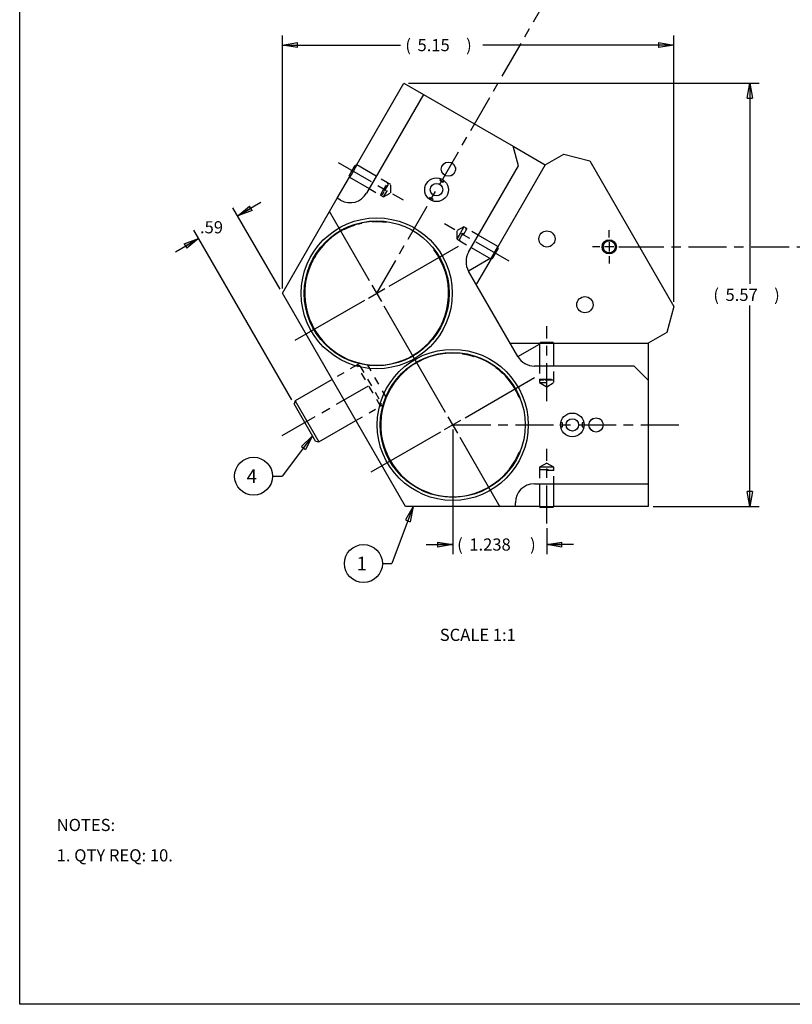
# Model space of a CAD drawing. Extents: x 0.8 to 33.8, y 0.5 to 21.5.
# Drawn here: x 0.8 to 10.9, y 0.5 to 13.5 of the extents above; entities that cross this region are included whole.
import ezdxf
from ezdxf.enums import TextEntityAlignment as Align

# ---------------------------------------------------------------- set-up
doc = ezdxf.new("R2010")
doc.units = 0
doc.header["$MEASUREMENT"] = 0
for name, pattern in [('CENTERLINE', [1.25, 0.5, -0.0625, 0.125, -0.0625, 0.5]), ('HIDDEN', [0.1875, 0.0625, -0.0625, 0.0625]), ('HIDDENNEW0', [0.1875, 0.0625, -0.0625, 0.0625]), ('PHANTOM', [1.1875, 0.375, -0.0625, 0.125, -0.0625, 0.125, -0.0625, 0.375])]:
    doc.linetypes.add(name, pattern=pattern)
doc.layers.get('0').update_dxf_attribs({"linetype": 'CONTINUOUS'})
for name, color, linetype in [('4', 7, 'CONTINUOUS'), ('CEN', 150, 'PHANTOM'), ('DIM', 2, 'CONTINUOUS'), ('HID', 3, 'HIDDEN'), ('OBJ', 7, 'HIDDENNEW0'), ('TITLE', 1, 'CONTINUOUS'), ('TXT', 2, 'CONTINUOUS')]:
    doc.layers.add(name, color=color, linetype=linetype)
doc.styles.get("Standard").update_dxf_attribs({"font": 'monotxt.shx'})
doc.dimstyles.new('DSTYLE2', dxfattribs={"dimtxt": 0.16, "dimasz": 0.2, "dimexe": 0.125, "dimexo": 0.0625, "dimgap": 0.0625, "dimtad": 0, "dimtih": 1, "dimtoh": 1, "dimdec": 3, "dimrnd": 0.01, "dimzin": 7, "dimdsep": 46, "dimtxsty": 'Standard', "dimcen": 0.09, "dimadec": 0, "dimazin": 0, "dimtp": 0.005, "dimtm": 0.005, "dimtfac": 1, "dimtdec": 3, "dimtofl": 0, "dimtmove": 2, "dimatfit": 3, "dimfxl": 0, "dimtolj": 1, "dimtzin": 0, "dimarcsym": 0})
doc.dimstyles.new('DSTYLE3', dxfattribs={"dimtxt": 0.16, "dimasz": 0.2, "dimexe": 0.125, "dimexo": 0.0625, "dimgap": 0.0625, "dimtad": 0, "dimtih": 1, "dimtoh": 1, "dimdec": 3, "dimrnd": 0.001, "dimzin": 7, "dimdsep": 46, "dimtxsty": 'Standard', "dimcen": 0.09, "dimadec": 0, "dimazin": 0, "dimtp": 0.005, "dimtm": 0.005, "dimtfac": 1, "dimtdec": 3, "dimtofl": 0, "dimtmove": 2, "dimatfit": 3, "dimfxl": 0, "dimtolj": 1, "dimtzin": 0, "dimarcsym": 0})

# ---------------------------------------------------------------- blocks, each defined once
blk = doc.blocks.new('SDTIT00')
at = {"layer": 'TXT', "color": 7, "linetype": 'Continuous'}
for p, q in [((0, 0), (0, 21)), ((33, 0), (0, 0))]:
    blk.add_line(p, q, dxfattribs=at)
at = {"layer": '4', "color": 4, "linetype": 'Continuous', "flags": 4}
for tag, p in [('ACAD', (21.916667, 3.213088)), ('MECH', (22.75, 3.213088)), ('IDEAS', (23.583333, 3.213088)), ('DRAFTER', (24.9375, 2.558183)), ('CHECKER', (24.9375, 2.16235)), ('CHECK_DATE', (26.4375, 2.16235)), ('APP_1_DATE', (26.4375, 1.766517)), ('APP_2_DATE', (26.4375, 1.370683)), ('APP_3_DATE', (26.4375, 0.97485)), ('APP_4_DATE', (26.4375, 0.579017))]:
    blk.add_attdef(tag, text='', height=0.11, dxfattribs=at).set_placement(p, align=Align.CENTER)
for tag, p, width in [('CATEGORY_NAME', (27.820917, 2.978), 1.636364), ('PROJECT_NAME', (27.820917, 2.57175), 1.636364), ('TOLX', (19.773982, 2.266877), 0.727273), ('TOLXX', (19.773982, 2.137354), 0.727273), ('TITLE1', (27.588457, 2.1055), 1.636364), ('TOLXXX', (19.773982, 2.00783), 0.727273), ('TITLE2', (27.588457, 1.75925), 1.636364), ('TITLE3', (27.588457, 1.413), 1.636364), ("MAT'L_1", (19.079126, 0.875287), 1.272727), ('SCALE', (27.908504, 0.747413), 1.090909), ("MAT'L_2", (19.079126, 0.606878), 1.272727), ('DWG_NO.', (29.407354, 0.62755), 2.272727), ('S2', (32.679231, 0.197059), 0.909091), ('FINISH', (19.12811, 0.072167), 1.272727)]:
    blk.add_attdef(tag, p, '', height=0.11, dxfattribs=dict(at, width=width))
for tag, p in [('NA6', (21.65, 2.905903)), ('UO6', (22.9, 2.905903)), ('UO5', (22.9, 2.535764)), ('NA5', (21.65, 2.535764)), ('NA4', (21.65, 2.165625)), ('UO4', (22.9, 2.165625)), ('NA3', (21.65, 1.795486)), ('UO3', (22.9, 1.795486)), ('NA2', (21.65, 1.425347)), ('UO2', (22.9, 1.425347)), ('NA1', (21.65, 1.055208)), ('UO1', (22.9, 1.055208))]:
    blk.add_attdef(tag, text='', height=0.11, dxfattribs=at).set_placement(p, align=Align.MIDDLE_LEFT)
for tag, width, p in [('TOLA', 0.727273, (20.875, 2.266877)), ('REV_LTR', 3.181818, (32.613518, 0.592611))]:
    blk.add_attdef(tag, text='', height=0.11, dxfattribs=dict(at, width=width)).set_placement(p, align=Align.CENTER)
blk = doc.blocks.new('*D14')
at = {"layer": 'DIM', "color": 2, "linetype": 'Continuous'}
for p, q in [((5.927, 7.053), (5.649, 6.303)), ((5.927, 7.053), (5.826, 6.877)), ((5.927, 7.053), (5.888, 6.854)), ((5.826, 6.877), (5.888, 6.854)), ((5.524, 6.303), (5.649, 6.303))]:
    blk.add_line(p, q, dxfattribs=at)
blk.add_circle((5.274, 6.303), 0.25, dxfattribs=at)
blk.add_text('1', height=0.18, dxfattribs=at).set_placement((5.184, 6.213))
blk = doc.blocks.new('*D15')
at = {"layer": 'DIM', "color": 2, "linetype": 'Continuous'}
for p, q in [((4.606, 7.983), (4.203, 7.453)), ((4.606, 7.983), (4.459, 7.844)), ((4.606, 7.983), (4.512, 7.803)), ((4.459, 7.844), (4.512, 7.803)), ((4.078, 7.453), (4.203, 7.453))]:
    blk.add_line(p, q, dxfattribs=at)
blk.add_circle((3.828, 7.453), 0.25, dxfattribs=at)
blk.add_text('4', height=0.18, dxfattribs=at).set_placement((3.738, 7.363))
blk = doc.blocks.new('_AH1')
at = {"color": 0, "linetype": 'Continuous'}
for p, q in [((-1, 0.166667), (0, 0)), ((-1, 0.166667), (-1, -0.166667)), ((0, 0), (-1, -0.166667)), ((0, 0), (-1, 0))]:
    blk.add_line(p, q, dxfattribs=at)
blk = doc.blocks.new('*D16')
at = {"layer": 'DIM', "color": 2, "linetype": 'Continuous'}
for p, q in [((3.923, 11.054), (3.62, 10.879)), ((4.177, 9.914), (3.557, 10.987)), ((4.331, 8.458), (3.043, 10.69)), ((2.802, 10.407), (3.105, 10.582))]:
    blk.add_line(p, q, dxfattribs=at)
at = {"layer": 'DIM', "color": 2, "xscale": 0.2, "yscale": 0.2, "zscale": 0.2}
for p, rotation in [((3.62, 10.879), 210), ((3.105, 10.582), 30)]:
    blk.add_blockref('_AH1', p, dxfattribs=dict(at, rotation=rotation))
at = {"layer": 'DIM', "color": 2, "linetype": 'Continuous'}
blk.add_text('.59', height=0.16, dxfattribs=at).set_placement((3.123, 10.65))
blk = doc.blocks.new('*D20')
at = {"layer": 'DIM', "color": 2, "linetype": 'Continuous'}
for p, q in [((6.449, 8.066), (6.449, 6.428)), ((7.687, 6.767), (7.687, 6.428)), ((6.099, 6.553), (6.449, 6.553)), ((8.037, 6.553), (7.687, 6.553))]:
    blk.add_line(p, q, dxfattribs=at)
at = {"layer": 'DIM', "color": 2, "xscale": 0.2, "yscale": 0.2, "zscale": 0.2}
blk.add_blockref('_AH1', (6.449, 6.553), dxfattribs=at)
blk.add_blockref('_AH1', (6.449, 6.553), dxfattribs=at)
blk.add_blockref('_AH1', (6.449, 6.553), dxfattribs=at)
at = {"layer": 'DIM', "color": 2, "xscale": 0.2, "yscale": 0.2, "zscale": 0.2, "rotation": 180}
blk.add_blockref('_AH1', (7.687, 6.553), dxfattribs=at)
blk.add_blockref('_AH1', (7.687, 6.553), dxfattribs=at)
blk.add_blockref('_AH1', (7.687, 6.553), dxfattribs=at)
at = {"layer": 'DIM', "color": 2, "linetype": 'Continuous'}
for s, p in [('(', (6.508, 6.473)), ('1.238', (6.668, 6.473)), (')', (7.468, 6.473))]:
    blk.add_text(s, height=0.16, dxfattribs=at).set_placement(p)
blk = doc.blocks.new('*T11')
at = {"layer": 'DIM', "color": 2, "linetype": 'Continuous'}
for s, p in [('NOTES:', (0, 0)), ('1. QTY REQ: 10.', (0, -0.4))]:
    blk.add_text(s, height=0.16, dxfattribs=at).set_placement(p)
blk = doc.blocks.new('*D206')
at = {"layer": 'DIM', "color": 2, "linetype": 'Continuous'}
for p, q in [((5.868, 12.628), (10.485, 12.628)), ((10.36, 12.628), (10.36, 9.983)), ((10.36, 7.053), (10.36, 9.698)), ((9.087, 7.053), (10.485, 7.053))]:
    blk.add_line(p, q, dxfattribs=at)
at = {"layer": 'DIM', "color": 2, "xscale": 0.2, "yscale": 0.2, "zscale": 0.2}
for p, rotation in [((10.36, 12.628), 90), ((10.36, 12.628), 90), ((10.36, 12.628), 90), ((10.36, 7.053), 270), ((10.36, 7.053), 270), ((10.36, 7.053), 270)]:
    blk.add_blockref('_AH1', p, dxfattribs=dict(at, rotation=rotation))
at = {"layer": 'DIM', "color": 2, "linetype": 'Continuous'}
for s, p in [('(', (9.88, 9.76)), ('5.57', (10.04, 9.76)), (')', (10.68, 9.76))]:
    blk.add_text(s, height=0.16, dxfattribs=at).set_placement(p)
blk = doc.blocks.new('*D207')
at = {"layer": 'DIM', "color": 2, "linetype": 'Continuous'}
for p, q in [((4.208, 9.923), (4.208, 13.253)), ((9.36, 9.748), (9.36, 13.253)), ((4.208, 13.128), (5.763, 13.128)), ((9.36, 13.128), (6.848, 13.128))]:
    blk.add_line(p, q, dxfattribs=at)
at = {"layer": 'DIM', "color": 2, "xscale": 0.2, "yscale": 0.2, "zscale": 0.2, "rotation": 180}
blk.add_blockref('_AH1', (4.208, 13.128), dxfattribs=at)
blk.add_blockref('_AH1', (4.208, 13.128), dxfattribs=at)
blk.add_blockref('_AH1', (4.208, 13.128), dxfattribs=at)
at = {"layer": 'DIM', "color": 2, "xscale": 0.2, "yscale": 0.2, "zscale": 0.2}
blk.add_blockref('_AH1', (9.36, 13.128), dxfattribs=at)
blk.add_blockref('_AH1', (9.36, 13.128), dxfattribs=at)
blk.add_blockref('_AH1', (9.36, 13.128), dxfattribs=at)
at = {"layer": 'DIM', "color": 2, "linetype": 'Continuous'}
for s, p in [('(', (5.826, 13.048)), (')', (6.626, 13.048)), ('5.15', (5.986, 13.048))]:
    blk.add_text(s, height=0.16, dxfattribs=at).set_placement(p)

msp = doc.modelspace()

# ---------------------------------------------------------------- linework, layer by layer
at = {"layer": 'CEN', "color": 150, "linetype": 'CENTERLINE'}
for p, q in [((5.4491, 9.8601), (9.4146, 16.7285)), ((4.9434, 11.5816), (5.7964, 11.0891)), ((7.1929, 10.2829), (6.3399, 10.7754)), ((8.7281, 10.4722), (14.9278, 10.4722)), ((7.6871, 8.4418), (7.6871, 9.4268)), ((4.2052, 7.9872), (5.3429, 8.6441)), ((6.4491, 8.128), (9.4491, 8.128)), ((7.6871, 6.8293), (7.6871, 7.8143))]:
    msp.add_line(p, q, dxfattribs=at)
at = {"layer": 'CEN', "color": 150, "linetype": 'Continuous'}
for p, q in [((5.3554, 10.0225), (4.8271, 10.9374)), ((8.5094, 10.5972), (8.5094, 10.691)), ((8.5094, 10.5347), (8.5094, 10.4097)), ((5.6115, 9.9538), (6.5265, 10.4821)), ((8.3844, 10.4722), (8.2906, 10.4722)), ((8.5719, 10.4722), (8.4469, 10.4722)), ((8.6344, 10.4722), (8.7281, 10.4722)), ((8.5094, 10.3472), (8.5094, 10.2535)), ((5.3409, 9.7976), (5.5574, 9.9226)), ((5.3866, 9.9683), (5.5116, 9.7518)), ((5.2868, 9.7663), (4.3718, 9.2381)), ((5.5429, 9.6977), (6.0711, 8.7828)), ((6.3554, 8.2904), (5.8271, 9.2054)), ((6.6115, 8.2218), (7.5265, 8.75)), ((6.3409, 8.0655), (6.5574, 8.1905)), ((6.3866, 8.2363), (6.5116, 8.0198)), ((6.2868, 8.0343), (5.3718, 7.506)), ((6.5429, 7.9657), (7.0711, 7.0507))]:
    msp.add_line(p, q, dxfattribs=at)
at = {"layer": 'HID', "color": 3, "linetype": 'HIDDEN'}
for p, q in [((5.5932, 11.3147), (5.4439, 11.4009)), ((5.5266, 11.1992), (5.5932, 11.3147)), ((5.5395, 11.1292), (5.6333, 11.2915)), ((5.5987, 11.2942), (5.5427, 11.1972)), ((5.5987, 11.2942), (5.5932, 11.3147)), ((5.6333, 11.2915), (5.5932, 11.3147)), ((5.6333, 11.1833), (5.6333, 11.2915)), ((5.3501, 11.2385), (5.4995, 11.1523)), ((5.4995, 11.1523), (5.5266, 11.1992)), ((5.4995, 11.1523), (5.52, 11.1578)), ((5.4995, 11.1523), (5.5395, 11.1292)), ((5.5427, 11.1972), (5.52, 11.1578)), ((5.52, 11.1578), (5.52, 11.1578)), ((5.5395, 11.1292), (5.6333, 11.1833)), ((6.5967, 10.7353), (6.503, 10.6812)), ((6.503, 10.6812), (6.503, 10.5729)), ((6.5522, 10.6581), (6.503, 10.5729)), ((6.5376, 10.5703), (6.6163, 10.7067)), ((6.6368, 10.7122), (6.5431, 10.5498)), ((6.5967, 10.7353), (6.5522, 10.6581)), ((6.6368, 10.7122), (6.5967, 10.7353)), ((6.6368, 10.7122), (6.6163, 10.7067)), ((6.6163, 10.7067), (6.6163, 10.7067)), ((6.7862, 10.6259), (6.6368, 10.7122)), ((6.503, 10.5729), (6.5431, 10.5498)), ((6.5376, 10.5703), (6.5431, 10.5498)), ((6.5376, 10.5703), (6.5376, 10.5703)), ((6.5431, 10.5498), (6.6924, 10.4635)), ((5.1878, 8.9153), (4.8619, 8.7272)), ((5.2296, 8.9394), (5.1878, 8.9153)), ((5.5003, 8.3741), (5.1878, 8.9153)), ((5.2287, 8.9043), (5.1878, 8.9153)), ((5.2287, 8.9043), (5.5112, 8.415)), ((5.5753, 8.4916), (5.3271, 8.9215)), ((7.5934, 8.903), (7.5934, 8.7305)), ((7.7809, 8.7305), (7.7809, 8.903)), ((7.5934, 8.7305), (7.6475, 8.7305)), ((7.5934, 8.7305), (7.6084, 8.7155)), ((7.5934, 8.7305), (7.5934, 8.7305)), ((7.5934, 8.7305), (7.5934, 8.7305)), ((7.5934, 8.7305), (7.5934, 8.6843)), ((7.6539, 8.7155), (7.6084, 8.7155)), ((7.6084, 8.7155), (7.6084, 8.7155)), ((7.6475, 8.7305), (7.7809, 8.7305)), ((7.7659, 8.7155), (7.6539, 8.7155)), ((7.7659, 8.7155), (7.7809, 8.7305)), ((7.7659, 8.7155), (7.7659, 8.7155)), ((7.7809, 8.6843), (7.7809, 8.7305)), ((7.5934, 8.6843), (7.7809, 8.6843)), ((7.5934, 8.6843), (7.5934, 8.6843)), ((7.5934, 8.6843), (7.6871, 8.6302)), ((7.5934, 8.6843), (7.5934, 8.6843)), ((7.6871, 8.6302), (7.7809, 8.6843)), ((7.6871, 8.6302), (7.6871, 8.6302)), ((5.1744, 8.1859), (5.5003, 8.3741)), ((5.5002, 8.3741), (5.542, 8.3982)), ((5.5002, 8.3741), (5.5003, 8.3741)), ((5.5003, 8.3741), (5.5112, 8.415)), ((7.6871, 7.6259), (7.5934, 7.5718)), ((7.5934, 7.5718), (7.5934, 7.5718)), ((7.5934, 7.5718), (7.5934, 7.5718)), ((7.6918, 7.5718), (7.5934, 7.5718)), ((7.5934, 7.5718), (7.5934, 7.5718)), ((7.5934, 7.5718), (7.5934, 7.5255)), ((7.6084, 7.5405), (7.5934, 7.5255)), ((7.5934, 7.5255), (7.5934, 7.353)), ((7.7809, 7.5255), (7.5934, 7.5255)), ((7.5934, 7.5255), (7.5934, 7.5255)), ((7.5934, 7.5255), (7.5934, 7.5255)), ((7.6084, 7.5405), (7.7659, 7.5405)), ((7.6084, 7.5405), (7.6084, 7.5405)), ((7.6871, 7.6259), (7.6871, 7.6259)), ((7.7809, 7.5718), (7.6871, 7.6259)), ((7.7809, 7.5718), (7.6918, 7.5718)), ((7.7809, 7.5255), (7.7659, 7.5405)), ((7.7659, 7.5405), (7.7659, 7.5405)), ((7.7809, 7.5718), (7.7809, 7.5718)), ((7.7809, 7.5255), (7.7809, 7.5718)), ((7.7809, 7.353), (7.7809, 7.5255))]:
    msp.add_line(p, q, dxfattribs=at)
at = {"layer": 'OBJ', "color": 7, "linetype": 'Continuous'}
for p, q in [((5.1828, 11.5488), (5.8057, 12.6276)), ((5.8057, 12.6276), (6.0655, 12.4776)), ((6.0655, 12.4776), (5.3155, 11.1786)), ((6.0655, 12.4776), (7.2454, 11.7964)), ((5.8655, 12.1312), (5.8655, 12.1312)), ((7.3141, 11.5402), (7.2454, 11.7964)), ((7.2454, 11.7964), (7.6676, 11.5526)), ((7.6676, 11.5526), (7.9123, 11.6939)), ((7.9123, 11.6939), (8.2538, 11.6023)), ((5.1097, 11.4472), (5.1657, 11.5442)), ((5.1862, 11.5497), (5.1195, 11.4342)), ((5.1862, 11.5497), (5.1657, 11.5442)), ((5.4439, 11.4009), (5.1862, 11.5497)), ((6.6578, 10.4036), (7.3141, 11.5402)), ((7.6676, 11.5526), (7.0447, 10.4738)), ((8.2538, 11.6023), (9.3603, 9.6858)), ((5.087, 11.4078), (5.1097, 11.4472)), ((5.087, 11.4078), (5.0925, 11.3873)), ((5.087, 11.4078), (5.087, 11.4078)), ((5.1195, 11.4342), (5.0925, 11.3873)), ((4.9307, 11.1121), (5.0915, 11.3907)), ((5.0925, 11.3873), (5.3501, 11.2385)), ((6.2921, 11.3702), (6.2806, 11.3502)), ((6.2806, 11.3502), (6.3239, 11.3252)), ((6.3239, 11.3252), (6.3354, 11.3452)), ((4.2078, 9.8601), (4.9307, 11.1121)), ((4.974, 11.0871), (4.9307, 11.1121)), ((6.1494, 11.1229), (6.1379, 11.103)), ((6.1927, 11.0979), (6.1494, 11.1229)), ((6.1812, 11.078), (6.1927, 11.0979)), ((5.5741, 10.7983), (5.5782, 10.8053)), ((5.5782, 10.8053), (5.5741, 10.7983)), ((7.0438, 10.4772), (6.7862, 10.6259)), ((4.6738, 10.416), (4.6804, 10.4122)), ((6.2032, 10.4444), (6.1992, 10.4374)), ((6.6924, 10.4635), (6.9501, 10.3148)), ((6.9501, 10.3148), (7.0438, 10.4772)), ((7.0493, 10.4567), (6.9706, 10.3203)), ((7.0493, 10.4567), (7.0438, 10.4772)), ((4.5866, 10.2498), (4.5849, 10.2508)), ((6.9436, 10.3185), (6.6578, 10.1536)), ((6.9535, 10.3157), (6.7626, 9.9851)), ((6.9501, 10.3148), (6.9706, 10.3203)), ((7.3076, 9.028), (6.6578, 10.1536)), ((5.8285, 7.053), (4.2078, 9.8601)), ((9.3603, 9.6858), (9.2688, 9.3443)), ((9.2688, 9.3443), (9.0241, 9.203)), ((7.6084, 9.2155), (7.5934, 9.2005)), ((7.6084, 9.2155), (7.6539, 9.2155)), ((7.6539, 9.2155), (7.7659, 9.2155)), ((7.7809, 9.2005), (7.7659, 9.2155)), ((7.2141, 9.203), (7.5959, 9.203)), ((7.3076, 9.028), (7.5934, 9.193)), ((7.6475, 9.2005), (7.5934, 9.2005)), ((7.5934, 9.2005), (7.5934, 8.903)), ((7.7809, 9.2005), (7.6475, 9.2005)), ((7.7784, 9.203), (9.0241, 9.203)), ((7.7809, 8.903), (7.7809, 9.2005)), ((9.0241, 9.203), (9.0241, 8.7155)), ((8.8366, 8.903), (7.5241, 8.903)), ((9.0241, 8.7155), (8.8366, 8.903)), ((4.8619, 8.7272), (4.3737, 8.4453)), ((9.0241, 8.7155), (9.0241, 7.353)), ((4.3737, 8.4453), (4.3627, 8.4043)), ((4.3737, 8.4453), (4.6862, 7.9041)), ((7.3241, 8.4889), (7.3323, 8.4889)), ((4.6452, 7.915), (4.3627, 8.4043)), ((4.6862, 7.9041), (5.1744, 8.1859)), ((7.8929, 8.153), (7.8699, 8.153)), ((7.8699, 8.103), (7.8929, 8.103)), ((7.8929, 8.103), (7.8929, 8.153)), ((8.1554, 8.153), (8.1554, 8.103)), ((8.1784, 8.153), (8.1554, 8.153)), ((8.1554, 8.103), (8.1784, 8.103)), ((4.6452, 7.915), (4.6862, 7.9041)), ((7.3323, 7.7672), (7.3241, 7.7671)), ((7.5241, 7.353), (9.0241, 7.353)), ((7.5934, 7.353), (7.5934, 7.0555)), ((7.7809, 7.0555), (7.7809, 7.353)), ((9.0241, 7.353), (9.0241, 7.053)), ((6.3554, 7.1787), (6.3554, 7.1862)), ((6.5429, 7.1862), (6.5429, 7.1811)), ((7.2741, 7.053), (5.8285, 7.053)), ((7.2741, 7.053), (7.2741, 7.103)), ((7.5959, 7.053), (7.2741, 7.053)), ((7.5934, 7.0555), (7.7809, 7.0555)), ((7.5934, 7.0555), (7.6084, 7.0405)), ((7.7659, 7.0405), (7.6084, 7.0405)), ((7.7659, 7.0405), (7.7809, 7.0555)), ((9.0241, 7.053), (7.7784, 7.053))]:
    msp.add_line(p, q, dxfattribs=at)
for points in [[(5.9561, 12.2882), (5.9561, 12.2882, -0.0000168), (5.9561, 12.2882, 0.0000168), (5.9561, 12.2882, 0.0000336), (5.9561, 12.2882), (5.9561, 12.2882, 0.0000581), (5.9561, 12.2882, 0.0000201), (5.9561, 12.2882, -0.0000123), (5.9561, 12.2882, -0.0000434), (5.9561, 12.2882, -0.000038), (5.9561, 12.2882, 0.0000666), (5.9561, 12.2882, 0.0000272), (5.9561, 12.2882, 0.0000093), (5.9561, 12.2882, -0.0000157), (5.9561, 12.2882, 0.0000026), (5.9561, 12.2882, 0.0000114), (5.9561, 12.2882, 0.0000111), (5.9561, 12.2882, 0.0000322), (5.9561, 12.2882, -0.0000058)], [(5.3057, 11.7616), (5.3057, 11.7616, 0.0000003), (5.3057, 11.7616, -0.0000003), (5.3057, 11.7616, -0.0000001), (5.3057, 11.7616, 0.0000006), (5.3057, 11.7616, -0.0000001), (5.3057, 11.7616, -0.0000001), (5.3057, 11.7616, -0.0000007), (5.3057, 11.7616, -0.0000002), (5.3057, 11.7616, -0.0000006), (5.3057, 11.7616, -0.0000001), (5.3057, 11.7616, -0.0000003), (5.3057, 11.7616, 0.0000001), (5.3057, 11.7616, -0.0000003), (5.3057, 11.7616), (5.3057, 11.7616, -0.0000001), (5.3057, 11.7616, 0), (5.3057, 11.7616, 0), (5.3057, 11.7616, 0.0000001)], [(6.4556, 11.4252), (6.4549, 11.4246, -0.0027322), (6.4541, 11.4239, -0.0027356), (6.4534, 11.4233, -0.0027343), (6.4527, 11.4226, -0.0027287), (6.4519, 11.422, -0.0027247), (6.4512, 11.4214, -0.0027211), (6.4504, 11.4208, -0.0027177), (6.4497, 11.4202, -0.0027138), (6.4489, 11.4196, -0.0027102), (6.4481, 11.419, -0.0027064), (6.4473, 11.4185, -0.0027028), (6.4465, 11.4179, -0.002699), (6.4457, 11.4173, -0.0026955), (6.4449, 11.4168, -0.0026918), (6.4441, 11.4162, -0.0026883), (6.4433, 11.4157, -0.0026847), (6.4425, 11.4152, -0.0026811), (6.4417, 11.4147, -0.0026775), (6.4408, 11.4142, -0.0026742), (6.44, 11.4137, -0.0026711), (6.4392, 11.4132, -0.0026671), (6.4383, 11.4127, -0.0026625), (6.4375, 11.4122, -0.002661), (6.4366, 11.4118, -0.0026625), (6.4357, 11.4113, -0.0026526), (6.4349, 11.4109, -0.0026333), (6.434, 11.4105, -0.0026529), (6.4331, 11.41, -0.0027037), (6.4322, 11.4096, -0.0026235), (6.4313, 11.4092, -0.0024467), (6.4305, 11.4088, -0.002698), (6.4295, 11.4084, -0.0032136), (6.4286, 11.408, -0.0024344), (6.4277, 11.4077, -0.0008311), (6.4269, 11.4073, -0.0034326), (6.4259, 11.407, -0.0058964), (6.4243, 11.4064, -0.0028735), (6.4222, 11.4056, -0.0015192)], [(6.4831, 11.5202), (6.4834, 11.5192, -0.0027471), (6.4837, 11.5182, -0.0027561), (6.4839, 11.5172, -0.0027602), (6.4842, 11.5162, -0.0027593), (6.4844, 11.5151, -0.0027606), (6.4846, 11.5141, -0.0027622), (6.4848, 11.5131, -0.0027641), (6.485, 11.5121, -0.0027653), (6.4852, 11.5111, -0.0027672), (6.4854, 11.5101, -0.0027686), (6.4855, 11.509, -0.0027706), (6.4857, 11.508, -0.0027721), (6.4858, 11.507, -0.0027742), (6.486, 11.506, -0.0027759), (6.4861, 11.505, -0.002778), (6.4862, 11.5039, -0.0027798), (6.4863, 11.5029, -0.002782), (6.4864, 11.5019, -0.0027838), (6.4864, 11.5009, -0.0027862), (6.4865, 11.4998, -0.0027887), (6.4865, 11.4988, -0.0027905), (6.4866, 11.4978, -0.0027913), (6.4866, 11.4967, -0.0027957), (6.4866, 11.4957, -0.0028031), (6.4866, 11.4947, -0.0027985), (6.4866, 11.4937, -0.0027839), (6.4866, 11.4926, -0.0028106), (6.4866, 11.4916, -0.0028704), (6.4865, 11.4906, -0.0027912), (6.4865, 11.4896, -0.0026081), (6.4864, 11.4886, -0.002882), (6.4863, 11.4875, -0.0034409), (6.4862, 11.4865, -0.0026125), (6.4861, 11.4855, -0.0008923), (6.486, 11.4846, -0.0036931), (6.4859, 11.4835, -0.0063694), (6.4856, 11.4817, -0.0031141), (6.4853, 11.4794, -0.0016486)], [(4.8057, 10.8956), (4.8057, 10.8956, 0.0000002), (4.8057, 10.8956, 0.0000002), (4.8057, 10.8956, 0), (4.8057, 10.8956, -0.0000002), (4.8057, 10.8956, 0.0000001), (4.8057, 10.8956, 0.0000001), (4.8057, 10.8956, -0.0000002), (4.8057, 10.8956, 0.0000001), (4.8057, 10.8956, -0.0000001), (4.8057, 10.8956, -0.0000001), (4.8057, 10.8956, 0.0000001), (4.8057, 10.8956, 0.0000001), (4.8057, 10.8956, 0.0000002), (4.8057, 10.8956, 0), (4.8057, 10.8956, 0), (4.8057, 10.8956), (4.8057, 10.8956, 0.0000001), (4.8057, 10.8956, 0.0000001)], [(5.0202, 10.7021), (5.0236, 10.704, -0.0014043), (5.027, 10.7058, -0.0013969), (5.0304, 10.7076, -0.0013967), (5.0338, 10.7093, -0.0014049), (5.0372, 10.7111, -0.0014099), (5.0406, 10.7129, -0.001414), (5.0441, 10.7146, -0.0014175), (5.0475, 10.7163, -0.0014226), (5.051, 10.718, -0.0014263), (5.0545, 10.7197, -0.001431), (5.058, 10.7213, -0.0014346), (5.0615, 10.723, -0.0014393), (5.0651, 10.7246, -0.0014427), (5.0686, 10.7262, -0.0014473), (5.0722, 10.7278, -0.0014506), (5.0758, 10.7293, -0.0014551), (5.0794, 10.7309, -0.0014583), (5.083, 10.7324, -0.0014626), (5.0866, 10.7339, -0.0014657), (5.0903, 10.7354, -0.0014702), (5.0939, 10.7369, -0.0014728), (5.0976, 10.7383, -0.0014761), (5.1013, 10.7398, -0.00148), (5.105, 10.7412, -0.0014867), (5.1087, 10.7426, -0.0014855), (5.1124, 10.744, -0.0014799), (5.1162, 10.7453, -0.0014958), (5.12, 10.7466, -0.0015308), (5.1237, 10.748, -0.0014882), (5.1275, 10.7493, -0.0013903), (5.1313, 10.7505, -0.0015409), (5.1351, 10.7518, -0.0018465), (5.1391, 10.753, -0.001396), (5.1428, 10.7542, -0.0004641), (5.1462, 10.7553, -0.0019872), (5.1506, 10.7566, -0.0034296), (5.1574, 10.7585, -0.0016676), (5.1663, 10.761, -0.0008789)], [(5.2052, 10.7735), (5.2065, 10.7739, -0.0011362), (5.2077, 10.7743, -0.0011426), (5.2089, 10.7747, -0.001131), (5.2101, 10.7751, -0.0010995), (5.2113, 10.7755, -0.0010756), (5.2126, 10.7759, -0.0010539), (5.2138, 10.7762, -0.0010334), (5.215, 10.7766, -0.0010095), (5.2163, 10.777, -0.0009884), (5.2175, 10.7773, -0.0009655), (5.2188, 10.7777, -0.0009448), (5.22, 10.7781, -0.0009219), (5.2213, 10.7784, -0.0009015), (5.2225, 10.7787, -0.0008789), (5.2238, 10.7791, -0.0008586), (5.225, 10.7794, -0.0008363), (5.2263, 10.7798, -0.0008163), (5.2275, 10.7801, -0.0007941), (5.2288, 10.7804, -0.0007744), (5.2301, 10.7807, -0.0007526), (5.2313, 10.7811, -0.0007329), (5.2326, 10.7814, -0.000711), (5.2339, 10.7817, -0.000692), (5.2352, 10.782, -0.0006715), (5.2364, 10.7823, -0.000651), (5.2377, 10.7826, -0.0006268), (5.239, 10.7829, -0.0006122), (5.2403, 10.7832, -0.0006007), (5.2416, 10.7835, -0.0005679), (5.2428, 10.7838, -0.0005173), (5.2441, 10.7841, -0.0005432), (5.2454, 10.7844, -0.0006071), (5.2468, 10.7847, -0.0004591), (5.248, 10.785, -0.0001891), (5.2491, 10.7852, -0.0005857), (5.2506, 10.7855, -0.000924), (5.2528, 10.786, -0.0004459), (5.2558, 10.7866, -0.0002405)], [(5.3898, 10.8044), (5.3942, 10.8047, -0.0012405), (5.3987, 10.805, -0.0012348), (5.4032, 10.8052, -0.0012326), (5.4077, 10.8055, -0.001235), (5.4122, 10.8057, -0.0012355), (5.4167, 10.8059, -0.0012358), (5.4212, 10.806, -0.0012357), (5.4257, 10.8062, -0.0012366), (5.4303, 10.8063, -0.0012367), (5.4348, 10.8064, -0.0012375), (5.4393, 10.8064, -0.0012376), (5.4439, 10.8065, -0.0012384), (5.4485, 10.8065, -0.0012385), (5.453, 10.8065, -0.0012393), (5.4576, 10.8065, -0.0012395), (5.4622, 10.8064, -0.0012404), (5.4668, 10.8064, -0.0012405), (5.4714, 10.8063, -0.0012414), (5.476, 10.8062, -0.0012416), (5.4806, 10.806, -0.0012427), (5.4852, 10.8059, -0.0012426), (5.4898, 10.8057, -0.0012429), (5.4945, 10.8055, -0.001244), (5.4991, 10.8053, -0.0012472), (5.5037, 10.805, -0.0012443), (5.5084, 10.8047, -0.0012374), (5.513, 10.8044, -0.0012487), (5.5177, 10.8041, -0.0012755), (5.5224, 10.8037, -0.0012387), (5.5271, 10.8034, -0.0011561), (5.5317, 10.803, -0.0012786), (5.5364, 10.8026, -0.0015284), (5.5413, 10.8021, -0.001156), (5.5458, 10.8016, -0.0003881), (5.5499, 10.8012, -0.0016395), (5.5552, 10.8006, -0.0028237), (5.5634, 10.7996, -0.001374), (5.5741, 10.7983, -0.0007251)], [(4.9712, 10.6764), (4.9718, 10.6768, -0.0009462), (4.9723, 10.6772, -0.0009507), (4.9729, 10.6775, -0.0009436), (4.9734, 10.6779, -0.0009238), (4.974, 10.6782, -0.0009088), (4.9745, 10.6786, -0.0008952), (4.9751, 10.679, -0.0008824), (4.9757, 10.6793, -0.0008674), (4.9762, 10.6797, -0.0008542), (4.9768, 10.68, -0.0008397), (4.9773, 10.6804, -0.0008267), (4.9779, 10.6807, -0.0008123), (4.9785, 10.6811, -0.0007993), (4.979, 10.6814, -0.000785), (4.9796, 10.6817, -0.0007723), (4.9802, 10.6821, -0.0007581), (4.9808, 10.6824, -0.0007454), (4.9813, 10.6828, -0.0007313), (4.9819, 10.6831, -0.0007188), (4.9825, 10.6834, -0.0007049), (4.9831, 10.6838, -0.0006924), (4.9836, 10.6841, -0.0006782), (4.9842, 10.6844, -0.0006663), (4.9848, 10.6848, -0.0006536), (4.9854, 10.6851, -0.00064), (4.986, 10.6854, -0.0006231), (4.9865, 10.6857, -0.0006156), (4.9871, 10.6861, -0.0006128), (4.9877, 10.6864, -0.0005853), (4.9883, 10.6867, -0.0005382), (4.9889, 10.687, -0.0005762), (4.9895, 10.6873, -0.0006608), (4.9901, 10.6877, -0.0005005), (4.9907, 10.688, -0.0001922), (4.9912, 10.6883, -0.0006662), (4.9919, 10.6886, -0.0010922), (4.9929, 10.6892, -0.0005303), (4.9942, 10.6899, -0.0002837)], [(4.7566, 10.5053), (4.7584, 10.5072, -0.0007212), (4.7602, 10.5092, -0.0007144), (4.7621, 10.5111, -0.0007202), (4.7639, 10.513, -0.0007402), (4.7657, 10.5149, -0.0007549), (4.7675, 10.5168, -0.0007681), (4.7694, 10.5187, -0.0007805), (4.7712, 10.5206, -0.0007954), (4.7731, 10.5225, -0.0008083), (4.7749, 10.5243, -0.0008227), (4.7768, 10.5262, -0.0008353), (4.7786, 10.5281, -0.0008498), (4.7805, 10.5299, -0.0008624), (4.7824, 10.5318, -0.0008768), (4.7843, 10.5336, -0.0008894), (4.7862, 10.5355, -0.0009036), (4.7881, 10.5373, -0.0009161), (4.79, 10.5392, -0.0009303), (4.7919, 10.541, -0.0009427), (4.7939, 10.5428, -0.000957), (4.7958, 10.5446, -0.0009691), (4.7977, 10.5464, -0.0009825), (4.7997, 10.5482, -0.0009955), (4.8017, 10.55, -0.0010114), (4.8036, 10.5518, -0.0010207), (4.8056, 10.5536, -0.0010275), (4.8076, 10.5554, -0.0010492), (4.8096, 10.5571, -0.001086), (4.8116, 10.5589, -0.0010647), (4.8136, 10.5606, -0.001002), (4.8156, 10.5624, -0.0011245), (4.8177, 10.5641, -0.0013674), (4.8198, 10.5659, -0.0010371), (4.8218, 10.5675, -0.0003323), (4.8236, 10.569, -0.0015053), (4.8259, 10.571, -0.0026427), (4.8295, 10.5739, -0.0012922), (4.8343, 10.5777, -0.0006806)], [(4.6295, 10.3333), (4.6306, 10.3354, -0.0006163), (4.6318, 10.3374, -0.000616), (4.633, 10.3394, -0.0006159), (4.6342, 10.3414, -0.000616), (4.6354, 10.3434, -0.0006161), (4.6366, 10.3454, -0.0006161), (4.6378, 10.3475, -0.0006161), (4.639, 10.3495, -0.0006162), (4.6402, 10.3515, -0.0006162), (4.6414, 10.3535, -0.0006163), (4.6426, 10.3555, -0.0006164), (4.6439, 10.3575, -0.0006164), (4.6451, 10.3595, -0.0006165), (4.6463, 10.3614, -0.0006165), (4.6476, 10.3634, -0.0006166), (4.6488, 10.3654, -0.0006167), (4.6501, 10.3674, -0.0006167), (4.6513, 10.3694, -0.0006168), (4.6526, 10.3714, -0.0006169), (4.6539, 10.3733, -0.000617), (4.6552, 10.3753, -0.000617), (4.6564, 10.3773, -0.0006167), (4.6577, 10.3792, -0.0006172), (4.659, 10.3812, -0.0006184), (4.6603, 10.3832, -0.000617), (4.6616, 10.3851, -0.0006133), (4.6629, 10.3871, -0.0006187), (4.6642, 10.389, -0.0006314), (4.6655, 10.391, -0.0006134), (4.6669, 10.3929, -0.0005728), (4.6682, 10.3948, -0.0006324), (4.6695, 10.3968, -0.0007542), (4.6709, 10.3988, -0.0005723), (4.6722, 10.4007, -0.0001959), (4.6734, 10.4024, -0.0008079), (4.6749, 10.4045, -0.0013905), (4.6773, 10.4078, -0.0006796), (4.6804, 10.4122, -0.0003599)], [(6.6707, 10.1312), (6.6707, 10.1312, -0.0008101), (6.6708, 10.1312, -0.0008071), (6.6708, 10.1311, -0.0008233), (6.6708, 10.1311, -0.0008611), (6.6708, 10.1311, -0.0008916), (6.6708, 10.131, -0.0009199), (6.6709, 10.131, -0.0009478), (6.6709, 10.131, -0.0009796), (6.6709, 10.131, -0.0010092), (6.6709, 10.1309, -0.0010413), (6.6709, 10.1309, -0.0010715), (6.6709, 10.1309, -0.0011047), (6.671, 10.1309, -0.0011359), (6.671, 10.1308, -0.0011699), (6.671, 10.1308, -0.0012021), (6.671, 10.1308, -0.0012371), (6.671, 10.1308, -0.0012702), (6.671, 10.1307, -0.001306), (6.671, 10.1307, -0.0013402), (6.6711, 10.1307, -0.0013774), (6.6711, 10.1307, -0.0014121), (6.6711, 10.1306, -0.0014492), (6.6711, 10.1306, -0.0014864), (6.6711, 10.1306, -0.0015284), (6.6711, 10.1306, -0.0015613), (6.6711, 10.1305, -0.0015903), (6.6712, 10.1305, -0.0016435), (6.6712, 10.1305, -0.0017218), (6.6712, 10.1305, -0.0017081), (6.6712, 10.1304, -0.0016247), (6.6712, 10.1304, -0.0018448), (6.6712, 10.1304, -0.0022737), (6.6712, 10.1304, -0.0017456), (6.6713, 10.1303, -0.00056), (6.6713, 10.1303, -0.0025698), (6.6713, 10.1303, -0.004612), (6.6713, 10.1302, -0.0022962), (6.6713, 10.1302, -0.0012191)], [(7.2537, 9.1214), (7.2537, 9.1214, -0.003437), (7.2537, 9.1214, -0.0003186), (7.2537, 9.1214, -0.0001089), (7.2537, 9.1214, -0.000056), (7.2537, 9.1214, -0.0000346), (7.2537, 9.1214, -0.000023), (7.2537, 9.1214, -0.0000171), (7.2537, 9.1214, -0.0000123), (7.2537, 9.1214, -0.0000097), (7.2537, 9.1214, -0.0000083), (7.2537, 9.1214, -0.0000065), (7.2537, 9.1214, -0.0000051), (7.2537, 9.1214, -0.0000041), (7.2537, 9.1214, -0.0000035), (7.2537, 9.1214, -0.0000029), (7.2537, 9.1214, -0.0000027), (7.2537, 9.1214, -0.0000025), (7.2537, 9.1214, -0.0000023), (7.2537, 9.1214, -0.000002), (7.2537, 9.1214, -0.0000018), (7.2537, 9.1214, -0.0000019), (7.2537, 9.1214, -0.0000019), (7.2537, 9.1214, -0.0000013), (7.2537, 9.1214, -0.0000006), (7.2537, 9.1214, -0.0000014), (7.2537, 9.1214, -0.0000024), (7.2537, 9.1214, -0.000001), (7.2537, 9.1214, -0.0000005)], [(7.4892, 9.1328), (7.4892, 9.1328, -0.0018379), (7.4892, 9.1328, -0.0001634), (7.4892, 9.1328, -0.000053), (7.4892, 9.1328, -0.0000327), (7.4892, 9.1328, -0.00002), (7.4892, 9.1328, -0.0000118), (7.4892, 9.1328, -0.0000089), (7.4892, 9.1328, -0.0000078), (7.4892, 9.1328, -0.0000063), (7.4892, 9.1328, -0.0000046), (7.4892, 9.1328, -0.0000035), (7.4892, 9.1328, -0.0000013), (7.4892, 9.1328, -0.000002), (7.4892, 9.1328, -0.000002), (7.4892, 9.1328, -0.0000015), (7.4892, 9.1328, -0.0000018), (7.4892, 9.1328, -0.0000013), (7.4892, 9.1328, -0.0000011), (7.4892, 9.1328, -0.0000012), (7.4892, 9.1328, -0.000001), (7.4892, 9.1328, -0.0000012), (7.4892, 9.1328, -0.000001), (7.4892, 9.1328, -0.0000011), (7.4892, 9.1328, -0.0000001), (7.4892, 9.1328, -0.0000009), (7.4892, 9.1328, -0.0000009), (7.4892, 9.1328, -0.0000005), (7.4892, 9.1328, -0.0000003)], [(6.5759, 9.066), (6.5799, 9.0655, -0.0010904), (6.5838, 9.0649, -0.001081), (6.5878, 9.0643, -0.0010882), (6.5918, 9.0637, -0.001114), (6.5958, 9.0631, -0.0011328), (6.5997, 9.0625, -0.0011496), (6.6037, 9.0618, -0.0011654), (6.6077, 9.0611, -0.0011845), (6.6116, 9.0604, -0.0012009), (6.6156, 9.0597, -0.0012194), (6.6196, 9.059, -0.0012356), (6.6235, 9.0582, -0.0012541), (6.6275, 9.0575, -0.0012703), (6.6315, 9.0567, -0.0012887), (6.6354, 9.0559, -0.0013048), (6.6394, 9.055, -0.0013231), (6.6433, 9.0542, -0.001339), (6.6473, 9.0533, -0.0013571), (6.6512, 9.0524, -0.001373), (6.6552, 9.0515, -0.0013913), (6.6591, 9.0505, -0.0014066), (6.6631, 9.0495, -0.0014237), (6.667, 9.0485, -0.0014403), (6.671, 9.0475, -0.0014609), (6.6749, 9.0465, -0.0014721), (6.6788, 9.0454, -0.0014797), (6.6827, 9.0443, -0.0015087), (6.6867, 9.0432, -0.0015591), (6.6906, 9.0421, -0.0015266), (6.6945, 9.0409, -0.0014351), (6.6984, 9.0397, -0.0016075), (6.7023, 9.0385, -0.0019508), (6.7064, 9.0372, -0.0014784), (6.7101, 9.036, -0.0004758), (6.7135, 9.0349, -0.0021402), (6.7179, 9.0333, -0.0037472), (6.7246, 9.031, -0.0018297), (6.7334, 9.0278, -0.0009634)], [(7.0174, 8.8817), (7.019, 8.8809, -0.0038691), (7.0205, 8.8801, -0.0039195), (7.022, 8.8793, -0.0038397), (7.0235, 8.8784, -0.0036178), (7.0249, 8.8775, -0.0034498), (7.0264, 8.8766, -0.003298), (7.0279, 8.8757, -0.0031542), (7.0294, 8.8748, -0.0029877), (7.0308, 8.8738, -0.002841), (7.0323, 8.8729, -0.0026819), (7.0337, 8.8719, -0.0025397), (7.0351, 8.8708, -0.0023828), (7.0366, 8.8698, -0.0022437), (7.038, 8.8688, -0.0020905), (7.0394, 8.8677, -0.0019548), (7.0408, 8.8667, -0.0018049), (7.0422, 8.8656, -0.0016724), (7.0436, 8.8645, -0.0015258), (7.045, 8.8634, -0.0013959), (7.0464, 8.8623, -0.0012512), (7.0478, 8.8611, -0.0011251), (7.0492, 8.86, -0.0009863), (7.0506, 8.8589, -0.0008575), (7.052, 8.8578, -0.0007064), (7.0533, 8.8566, -0.0006), (7.0547, 8.8555, -0.0005109), (7.0561, 8.8543, -0.0004995), (7.0575, 8.8532, -0.0005628), (7.0588, 8.852, -0.0006091), (7.0602, 8.8508, -0.0006506), (7.0616, 8.8497, -0.0006894), (7.063, 8.8485, -0.0007358), (7.0643, 8.8473, -0.000776), (7.0657, 8.8461, -0.0008205), (7.0671, 8.8449, -0.0008597), (7.0684, 8.8437, -0.0009041), (7.0698, 8.8425, -0.0009428), (7.0711, 8.8413, -0.0009864), (7.0725, 8.8401, -0.0010245), (7.0738, 8.8389, -0.0010678), (7.0752, 8.8377, -0.0011048), (7.0765, 8.8364, -0.0011463), (7.0779, 8.8352, -0.0011839), (7.0792, 8.8339, -0.0012281), (7.0805, 8.8327, -0.0012599), (7.0818, 8.8314, -0.0012907), (7.0832, 8.8301, -0.0013391), (7.0845, 8.8288, -0.0014117), (7.0858, 8.8275, -0.0013985), (7.0871, 8.8262, -0.0013277), (7.0884, 8.8249, -0.0015185), (7.0897, 8.8235, -0.0018872), (7.091, 8.8221, -0.0014268), (7.0923, 8.8208, -0.0004194), (7.0934, 8.8196, -0.0021339), (7.0949, 8.8181, -0.0038096), (7.097, 8.8156, -0.0018553), (7.0999, 8.8124, -0.0009694)], [(7.3241, 8.4889), (7.3241, 8.4889, 0.000988), (7.3241, 8.4889, 0.0011795), (7.3241, 8.4889, 0.0014347), (7.3241, 8.4889, 0.0017571), (7.3241, 8.4889, 0.0022362), (7.3241, 8.4889, 0.0029151), (7.3241, 8.4889, 0.0040224), (7.3241, 8.4889, 0.0058127), (7.3241, 8.4889, 0.0093465), (7.3241, 8.4889, 0.0169332), (7.3241, 8.4889, 0.0409536), (7.3241, 8.4889, 0.1643472), (7.3241, 8.4889, 0.3849516), (7.3241, 8.4889, 0.0733238), (7.3241, 8.4889, 0.0244512), (7.3241, 8.4889, 0.0122183), (7.3241, 8.4889, 0.0071568), (7.3241, 8.4889, 0.0047714), (7.3241, 8.4889, 0.0033658), (7.3241, 8.4889, 0.0025342), (7.3241, 8.4889, 0.0019587), (7.3241, 8.4889, 0.0015762), (7.3241, 8.4889, 0.0012882), (7.3241, 8.4889, 0.0010842), (7.3241, 8.4889, 0.0009158), (7.3241, 8.4889, 0.000788), (7.3241, 8.4889, 0.000692), (7.3241, 8.4889, 0.0006244), (7.3241, 8.4889, 0.0005362), (7.3242, 8.4889, 0.0004509), (7.3242, 8.4889, 0.0004532), (7.3242, 8.4889, 0.0004899), (7.3242, 8.4889, 0.0003309), (7.3242, 8.4889, 0.0000997), (7.3242, 8.4889, 0.0004324), (7.3242, 8.4889, 0.0006423), (7.3242, 8.4889, 0.0002735), (7.3242, 8.4889, 0.0001354)], [(8.2741, 8.1979), (8.2747, 8.1984, -0.0019998), (8.2753, 8.1989, -0.0020021), (8.2759, 8.1994, -0.0020025), (8.2764, 8.1999, -0.0020012), (8.277, 8.2004, -0.0020006), (8.2776, 8.2008, -0.0020002), (8.2782, 8.2013, -0.0019998), (8.2788, 8.2018, -0.0019993), (8.2794, 8.2023, -0.001999), (8.28, 8.2027, -0.0019985), (8.2806, 8.2032, -0.0019983), (8.2812, 8.2036, -0.0019979), (8.2818, 8.2041, -0.0019977), (8.2824, 8.2045, -0.0019974), (8.283, 8.2049, -0.0019972), (8.2836, 8.2054, -0.001997), (8.2842, 8.2058, -0.0019969), (8.2849, 8.2062, -0.0019966), (8.2855, 8.2066, -0.0019967), (8.2861, 8.207, -0.0019969), (8.2868, 8.2074, -0.0019965), (8.2874, 8.2078, -0.0019955), (8.2881, 8.2082, -0.0019969), (8.2887, 8.2086, -0.0020006), (8.2893, 8.209, -0.0019957), (8.29, 8.2094, -0.0019836), (8.2907, 8.2097, -0.002001), (8.2913, 8.2101, -0.0020419), (8.292, 8.2105, -0.0019839), (8.2926, 8.2108, -0.0018525), (8.2933, 8.2112, -0.0020452), (8.294, 8.2115, -0.0024391), (8.2947, 8.2119, -0.0018508), (8.2953, 8.2122, -0.0006334), (8.2959, 8.2125, -0.0026128), (8.2967, 8.2128, -0.0044986), (8.2979, 8.2134, -0.0021982), (8.2994, 8.2141, -0.0011639)], [(8.378, 8.2122), (8.3785, 8.2119, -0.0016352), (8.379, 8.2117, -0.0016051), (8.3795, 8.2114, -0.0016394), (8.38, 8.2112, -0.001747), (8.3804, 8.2109, -0.001828), (8.3809, 8.2107, -0.0019018), (8.3814, 8.2104, -0.0019721), (8.3819, 8.2101, -0.0020557), (8.3824, 8.2098, -0.0021299), (8.3829, 8.2096, -0.0022121), (8.3833, 8.2093, -0.0022863), (8.3838, 8.209, -0.0023699), (8.3843, 8.2087, -0.0024449), (8.3847, 8.2084, -0.0025289), (8.3852, 8.2081, -0.0026043), (8.3857, 8.2078, -0.0026887), (8.3861, 8.2075, -0.0027642), (8.3866, 8.2072, -0.0028484), (8.387, 8.2069, -0.0029239), (8.3875, 8.2065, -0.0030086), (8.3879, 8.2062, -0.0030825), (8.3883, 8.2059, -0.0031638), (8.3888, 8.2055, -0.0032401), (8.3892, 8.2052, -0.0033291), (8.3896, 8.2048, -0.0033913), (8.39, 8.2045, -0.0034469), (8.3904, 8.2041, -0.0035508), (8.3908, 8.2037, -0.0037115), (8.3912, 8.2034, -0.0036602), (8.3916, 8.203, -0.0034611), (8.392, 8.2026, -0.0039208), (8.3924, 8.2022, -0.0048187), (8.3928, 8.2018, -0.0036473), (8.3932, 8.2014, -0.0011209), (8.3935, 8.201, -0.0053673), (8.3939, 8.2006, -0.0094756), (8.3945, 8.1998, -0.0046052), (8.3953, 8.1988, -0.0024101)], [(8.2487, 8.0955), (8.249, 8.0948, 0.0020249), (8.2493, 8.0941, 0.0020287), (8.2495, 8.0934, 0.0020296), (8.2498, 8.0927, 0.0020274), (8.2501, 8.092, 0.0020265), (8.2504, 8.0913, 0.0020258), (8.2507, 8.0906, 0.0020253), (8.251, 8.0899, 0.0020243), (8.2513, 8.0892, 0.0020238), (8.2516, 8.0885, 0.0020229), (8.252, 8.0878, 0.0020224), (8.2523, 8.0871, 0.0020216), (8.2526, 8.0864, 0.0020211), (8.253, 8.0857, 0.0020204), (8.2533, 8.0851, 0.00202), (8.2537, 8.0844, 0.0020193), (8.254, 8.0837, 0.0020189), (8.2544, 8.083, 0.0020183), (8.2548, 8.0824, 0.0020179), (8.2551, 8.0817, 0.0020174), (8.2555, 8.0811, 0.0020171), (8.2559, 8.0804, 0.0020166), (8.2563, 8.0797, 0.0020163), (8.2567, 8.0791, 0.0020159), (8.2571, 8.0785, 0.0020157), (8.2575, 8.0778, 0.0020154), (8.2579, 8.0772, 0.0020152), (8.2583, 8.0765, 0.002015), (8.2587, 8.0759, 0.0020148), (8.2592, 8.0753, 0.0020147), (8.2596, 8.0746, 0.0020146), (8.26, 8.074, 0.0020145), (8.2605, 8.0734, 0.0020145), (8.2609, 8.0728, 0.0020145), (8.2614, 8.0722, 0.0020145), (8.2618, 8.0716, 0.0020146), (8.2623, 8.071, 0.0020146), (8.2627, 8.0704, 0.0020147), (8.2632, 8.0698, 0.0020149), (8.2637, 8.0692, 0.0020154), (8.2642, 8.0686, 0.0020152), (8.2646, 8.068, 0.0020145), (8.2651, 8.0674, 0.0020161), (8.2656, 8.0668, 0.0020201), (8.2661, 8.0663, 0.0020153), (8.2666, 8.0657, 0.0020034), (8.2671, 8.0651, 0.0020212), (8.2676, 8.0646, 0.0020628), (8.2682, 8.064, 0.0020044), (8.2687, 8.0635, 0.0018716), (8.2692, 8.0629, 0.0020669), (8.2697, 8.0624, 0.0024657), (8.2703, 8.0618, 0.0018705), (8.2708, 8.0613, 0.0006388), (8.2713, 8.0608, 0.0026422), (8.2719, 8.0602, 0.00455), (8.2729, 8.0593, 0.0022225), (8.2741, 8.0582, 0.0011764)]]:
    msp.add_lwpolyline(points, format="xyb", dxfattribs=at)
for centre, radius in [((6.3929, 11.4947), 0.0938), ((6.2366, 11.2241), 0.1562), ((6.2366, 11.2241), 0.082), ((5.4491, 9.8601), 0.994), ((5.4491, 9.8601), 0.954), ((7.6895, 10.5762), 0.1065), ((8.5094, 10.4722), 0.0938), ((8.5094, 10.4722), 0.0788), ((8.1895, 9.7102), 0.1065), ((6.4491, 8.128), 0.994), ((6.4491, 8.128), 0.954), ((8.0241, 8.128), 0.1562), ((8.0241, 8.128), 0.082), ((8.3366, 8.128), 0.0938)]:
    msp.add_circle(centre, radius, dxfattribs=at)
for centre, radius, start, end in [((5.099, 11.3036), 0.25, 240, 330), ((5.4492, 9.8601), 0.9465, 82.41406, 144.31568), ((5.4491, 9.8601), 0.9465, 155.68309, 397.58589), ((5.4491, 9.8601), 0.9465, 144.31578, 155.68489), ((6.8743, 10.2786), 0.25, 149.99999, 210.00001), ((6.9791, 9.8601), 0.25, 150, 151.74153), ((6.4491, 8.128), 0.9465, 22.41356, 264.31578), ((7.2141, 9.453), 0.25, 268.25836, 270), ((7.5241, 9.153), 0.25, 209.99999, 270.00001), ((6.4492, 8.128), 0.9465, 275.68377, 337.5841), ((7.5241, 7.103), 0.25, 90, 180), ((6.4491, 8.128), 0.9465, 264.31578, 275.68489)]:
    msp.add_arc(centre, radius, start, end, dxfattribs=at)

# ---------------------------------------------------------------- block references
at = {"layer": 'DIM', "color": 2}
for name in ['*D15', '*D14']:
    msp.add_blockref(name, (0, 0), dxfattribs=at)
at = {"layer": 'DIM'}
msp.add_blockref('*T11', (1.2365, 2.7812), dxfattribs=at)
at = {"layer": 'TITLE'}
msp.add_blockref('SDTIT00', (0.75, 0.5), dxfattribs=at)

# ---------------------------------------------------------------- texts
at = {"layer": 'DIM', "color": 2, "linetype": 'Continuous'}
msp.add_text('SCALE 1:1', height=0.16, dxfattribs=at).set_placement((6.7795, 5.4439), align=Align.TOP_CENTER)

# ---------------------------------------------------------------- dimensions: what is measured, and where the dimension line sits
for base, p1, p2, dimstyle, picture, middle in [((4.20784, 13.1276), (9.3603, 9.68579), (4.20784, 9.86009), 'DSTYLE2', '*D207', (6.30567, 13.1276)), ((7.6871, 6.553), (6.4491, 8.128), (7.6871, 6.8293), 'DSTYLE3', '*D20', (7.0681, 6.553))]:
    dim = msp.add_linear_dim(base=base, p1=p1, p2=p2, text='(<>)', dimstyle=dimstyle, override={"dimblk": '_AH1', "dimsah": 0}, dxfattribs=at)
    dim.commit()
    dim.dimension.update_dxf_attribs({"geometry": picture, "text_midpoint": middle, "dimtype": 128})
dim = msp.add_linear_dim(base=(10.3603, 12.6276), p1=(9.0241, 7.053), p2=(5.8057, 12.6276), angle=90, text='(<>)', dimstyle='DSTYLE2', override={"dimblk": '_AH1', "dimsah": 0}, dxfattribs=at)
dim.commit()
dim.dimension.update_dxf_attribs({"geometry": '*D206', "text_midpoint": (10.3603, 9.8403), "dimtype": 128})
dim = msp.add_linear_dim(base=(3.1054, 10.582), p1=(4.2078, 9.8601), p2=(4.3627, 8.4043), angle=210, dimstyle='DSTYLE2', override={"dimblk": '_AH1', "dimsah": 0}, dxfattribs=at)
dim.commit()
dim.dimension.update_dxf_attribs({"geometry": '*D16', "text_midpoint": (3.3625, 10.7304), "dimtype": 128})

doc.saveas('drawing.dxf')
